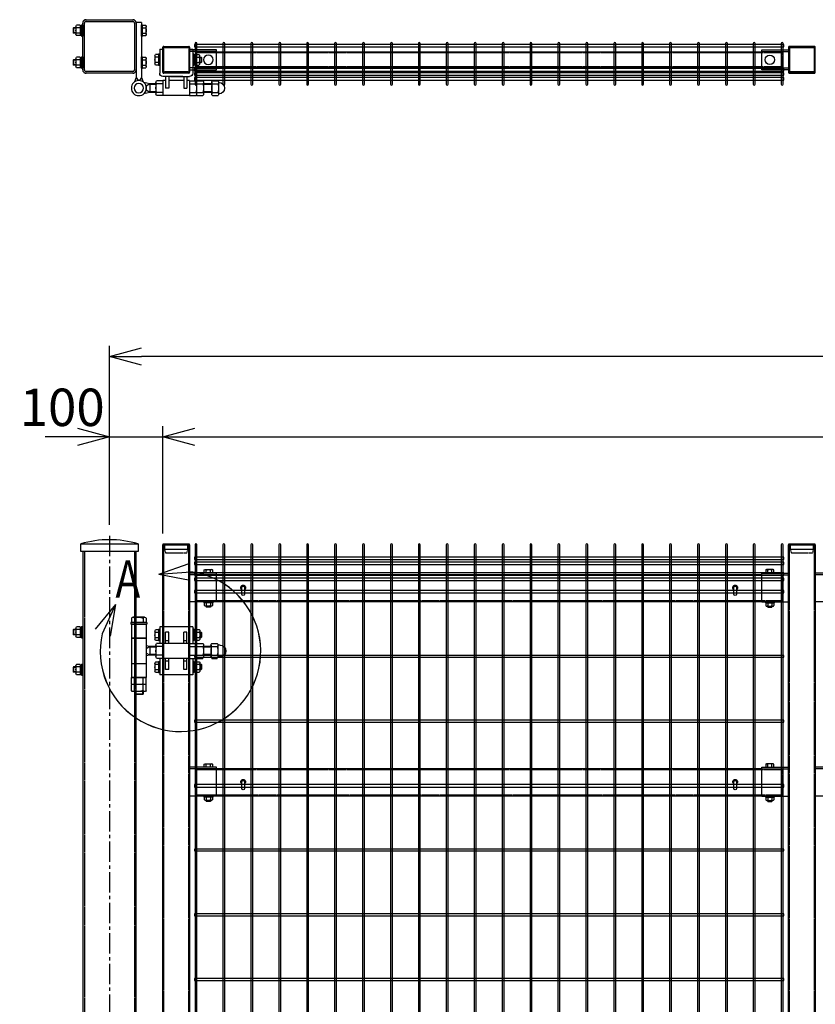
# Model space of a CAD drawing. Units: millimetres. Extents: x 584 to 8655, y 255 to 4848.
# Drawn here: x 1067 to 2555, y 2603 to 4444 of the extents above; entities that cross this region are included whole.
import ezdxf

# ---------------------------------------------------------------- set-up
doc = ezdxf.new("R2010")
doc.units = ezdxf.units.MM
doc.header["$LTSCALE"] = 0.2
for name, pattern in [('CENTER2', [28.575, 19.05, -3.175, 3.175, -3.175]), ('DASHED2', [9.525, 6.35, -3.175]), ('PHANTOM', [63.5, 31.75, -6.35, 6.35, -6.35, 6.35, -6.35])]:
    doc.linetypes.add(name, pattern=pattern)
for name, color, linetype in [('CENTER', 6, 'CENTER2'), ('DASH', 30, 'DASHED2'), ('L', 7, 'Continuous'), ('M', 82, 'Continuous'), ('PHAN', 52, 'PHANTOM'), ('TEXT', 150, 'Continuous')]:
    doc.layers.add(name, color=color, linetype=linetype)
doc.styles.add('NCE', font='romans.shx', dxfattribs={"width": 0.8, "bigfont": 'extfont.shx'})
doc.styles.get("Standard").update_dxf_attribs({"font": 'romans.shx', "width": 0.8, "bigfont": 'extfont.shx'})
doc.dimstyles.new('NCE_20', dxfattribs={"dimscale": 20, "dimtxt": 3.5, "dimasz": 3, "dimexe": 1, "dimexo": 1, "dimgap": 1, "dimtad": 1, "dimdsep": 46, "dimtxsty": 'NCE', "dimblk": 'OPEN30', "dimcen": 0, "dimclrd": 7, "dimclre": 7, "dimclrt": 256, "dimaunit": 1, "dimadec": 1, "dimazin": 0, "dimtfac": 1, "dimtix": 1, "dimtmove": 2, "dimatfit": 2, "dimldrblk": 'OPEN30', "dimfxl": 1, "dimtolj": 1, "dimtzin": 0, "dimarcsym": 0})

# ---------------------------------------------------------------- blocks, each defined once
blk = doc.blocks.new('ネット横4.5正面5000')
at = {"layer": 'M'}
blk.add_lwpolyline([(-7.7, -2.25), (-1109.5, -2.25), (-1109.5, 2.25), (-7.7, 2.25)], close=True, dxfattribs=at)
blk = doc.blocks.new('ネット横3.6正面5000')
at = {"layer": 'M'}
blk.add_lwpolyline([(-7.7, -1.8), (-1109.5, -1.8), (-1109.5, 1.8), (-7.7, 1.8)], close=True, dxfattribs=at)
blk = doc.blocks.new('FBf')
at = {"layer": 'M'}
blk.add_lwpolyline([(-2.6, 0.9), (-2.6, -11.3, 1), (2.6, -11.3), (2.6, 0.9, 1)], format="xyb", close=True, dxfattribs=at)
for radius, start, end in [(4.5, 305.2944, 234.7056), (3, 330.0736, 209.9264)]:
    blk.add_arc((0, 0.9), radius, start, end, dxfattribs=at)
blk = doc.blocks.new('横材5000_50x29x1.6f')
at = {"layer": 'DASH'}
for p, q in [((-608, -25), (-608, 25)), ((-569, 25), (-608, 25)), ((451, 25), (490, 25)), ((490, -25), (490, 25)), ((-569, -25), (-608, -25)), ((451, -25), (490, -25))]:
    blk.add_line(p, q, dxfattribs=at)
for points in [[(-608, 23.4), (490, 23.4)], [(490, -23.4), (-608, -23.4)]]:
    blk.add_lwpolyline(points, dxfattribs=at)
at = {"layer": 'M'}
for points in [[(-569, 25), (451, 25)], [(451, -25), (-569, -25)]]:
    blk.add_lwpolyline(points, dxfattribs=at)
blk = doc.blocks.new('詳細小')
at = {"layer": 'L'}
for p, q in [((-1.863, 7.183), (0.97, 8.17)), ((-1.863, 7.183), (1.129, 7.403)), ((-1.861, 7.185), (0.972, 8.172)), ((-1.861, 7.181), (0.972, 8.168)), ((-1.861, 7.185), (1.131, 7.405)), ((-1.861, 7.181), (1.131, 7.402)), ((-1.859, 7.183), (0.974, 8.17)), ((-1.859, 7.183), (1.133, 7.403)), ((-1.863, 7.183), (1.084, 6.621)), ((-1.861, 7.185), (1.086, 6.623)), ((-1.861, 7.181), (1.086, 6.62)), ((-1.859, 7.183), (1.088, 6.621)), ((-5.916, 4.345), (-7.812, 2.021)), ((-5.914, 4.347), (-7.81, 2.023)), ((-5.914, 4.344), (-7.81, 2.019)), ((-5.912, 4.345), (-7.808, 2.021)), ((-5.916, 4.345), (-7.146, 1.609)), ((-5.914, 4.347), (-7.144, 1.611)), ((-5.914, 4.344), (-7.144, 1.608)), ((-5.912, 4.345), (-7.142, 1.609)), ((-5.916, 4.345), (-6.396, 1.384)), ((-5.914, 4.347), (-6.394, 1.386)), ((-5.914, 4.344), (-6.394, 1.382)), ((-5.912, 4.345), (-6.392, 1.384))]:
    blk.add_line(p, q, dxfattribs=at)
for centre in [(0.172, -0.035), (0.174, -0.034), (0.174, -0.037), (0.175, -0.035)]:
    blk.add_arc(centre, 7.5, 167.33306, 82.66644, dxfattribs=at)
at = {"layer": 'TEXT', "width": 0.8}
for p in [(-5.328, 4.966), (-5.326, 4.965)]:
    blk.add_attdef('B', p, '', height=3.5, dxfattribs=at)
blk = doc.blocks.new('調整丁番50x50+100x100上面')
at = {"layer": 'M'}
for p, q in [((-14, 100.6), (-14, 115.4)), ((-7, 117.8), (-12.9, 117.8)), ((-7, 113), (-12.9, 113)), ((-5, 118.5), (-7, 118.5)), ((-7, 97.5), (-7, 118.5)), ((-5, 123), (5, 123)), ((-5, 123), (-5, 20)), ((-5, 97.5), (-5, 118.5)), ((5, 123), (5, 20)), ((107, 118.5), (105, 118.5)), ((105, 118.5), (105, 97.5)), ((107, 118.5), (107, 97.5)), ((109.5, 117.2), (107, 117.2)), ((109.5, 117.8), (116.4, 117.8)), ((109.5, 117.8), (109.5, 98.2)), ((109.5, 117.2), (109.5, 98.8)), ((109.5, 113), (116.4, 113)), ((117.5, 115.4), (117.5, 100.6)), ((117.5, 113), (122.2, 113)), ((117.5, 112.2), (123, 112.2)), ((122.2, 113), (123, 112.2)), ((122.2, 113), (122.2, 103)), ((123, 112.2), (123, 103.7)), ((-7, 103), (-12.9, 103)), ((-7, 98.2), (-12.9, 98.2)), ((-5, 97.5), (-7, 97.5)), ((107, 97.5), (105, 97.5)), ((109.5, 108), (107, 109.4)), ((109.5, 106.6), (107, 108)), ((109.5, 98.8), (107, 98.8)), ((109.5, 103), (116.4, 103)), ((109.5, 98.2), (116.4, 98.2)), ((117.5, 103.7), (123, 103.7)), ((117.5, 103), (122.2, 103)), ((122.2, 103), (123, 103.7)), ((-117, 57.2), (-116.3, 58)), ((-113.5, 57.2), (-117, 57.2)), ((-117, 57.2), (-117, 48.7)), ((-116.3, 58), (-116.3, 48)), ((-113.5, 58), (-116.3, 58)), ((-113.5, 60.4), (-113.5, 45.6)), ((-105.5, 62.8), (-112.4, 62.8)), ((-105.5, 58), (-112.4, 58)), ((-105.5, 62.8), (-105.5, 43.2)), ((-105.5, 62.2), (-103, 62.2)), ((-105.5, 62.2), (-105.5, 43.8)), ((-103, 63.5), (-101, 63.5)), ((-103, 63.5), (-103, 42.5)), ((-101, 73), (-101, 28)), ((-95, 73), (-101, 73)), ((-101, 63.5), (-101, 42.5)), ((-95, 73), (-95, 30)), ((-45, 73), (-45, 30)), ((-39, 73), (-45, 73)), ((-39, 73), (-39, 28)), ((-39, 63.5), (-37, 63.5)), ((-39, 63.5), (-39, 42.5)), ((-37, 63.5), (-37, 42.5)), ((-37, 62.8), (-31.1, 62.8)), ((-37, 58), (-31.1, 58)), ((-30, 60.4), (-30, 45.6)), ((-14, 40.6), (-14, 55.4)), ((-7, 57.8), (-12.9, 57.8)), ((-5, 58.5), (-7, 58.5)), ((-7, 37.5), (-7, 58.5)), ((-5, 37.5), (-5, 58.5)), ((107, 58.5), (105, 58.5)), ((105, 58.5), (105, 37.5)), ((107, 58.5), (107, 37.5)), ((109.5, 57.2), (107, 57.2)), ((109.5, 57.8), (116.4, 57.8)), ((109.5, 57.8), (109.5, 38.2)), ((109.5, 57.2), (109.5, 38.8)), ((117.5, 55.4), (117.5, 40.6)), ((-113.5, 48.7), (-117, 48.7)), ((-117, 48.7), (-116.3, 48)), ((-113.5, 48), (-116.3, 48)), ((-105.5, 48), (-112.4, 48)), ((-105.5, 43.2), (-112.4, 43.2)), ((-105.5, 53), (-103, 54.4)), ((-105.5, 51.6), (-103, 53)), ((-105.5, 43.8), (-103, 43.8)), ((-103, 42.5), (-101, 42.5)), ((-39, 42.5), (-37, 42.5)), ((-37, 48), (-31.1, 48)), ((-37, 43.2), (-31.1, 43.2)), ((-7, 53), (-12.9, 53)), ((-7, 43), (-12.9, 43)), ((-7, 38.2), (-12.9, 38.2)), ((-5, 37.5), (-7, 37.5)), ((107, 37.5), (105, 37.5)), ((109.5, 48), (107, 49.4)), ((109.5, 46.6), (107, 48)), ((109.5, 38.8), (107, 38.8)), ((109.5, 53), (116.4, 53)), ((109.5, 43), (116.4, 43)), ((109.5, 38.2), (116.4, 38.2)), ((117.5, 53), (122.2, 53)), ((117.5, 52.2), (123, 52.2)), ((117.5, 43.7), (123, 43.7)), ((117.5, 43), (122.2, 43)), ((122.2, 53), (123, 52.2)), ((122.2, 53), (122.2, 43)), ((122.2, 43), (123, 43.7)), ((123, 52.2), (123, 43.7)), ((-59.5, 22), (-95, 22)), ((-93, 28), (-47, 28)), ((-90, 22), (-90, 0)), ((-84, 22), (-84, 0)), ((-82, 22), (-45, 22)), ((-56, 22), (-56, 0)), ((-50, 22), (-50, 0)), ((-5, 20), (-8, 11.5)), ((-5, 20), (-1.5, 14)), ((5, 20), (1.5, 14)), ((5, 20), (8, 11.5)), ((-149.6, 10.8), (-149.3, 10.8)), ((-149.3, 10.9), (-149.3, -10.9)), ((-137.6, 13.8), (-148.1, 13.8)), ((-137.6, 8), (-148.1, 8)), ((-136.3, 10.9), (-136.3, -10.9)), ((-136.3, 8), (-121, 8)), ((-136.3, 7), (-121, 7)), ((-121, 10.9), (-121, -10.9)), ((-108, 13.8), (-119.7, 13.8)), ((-108, 8), (-119.7, 8)), ((-108, 13.8), (-108, -13.9)), ((-95, 13.8), (-106.7, 13.8)), ((-95, 8), (-106.7, 8)), ((-95, 14), (-95, -14)), ((-95, 14), (-90, 14)), ((-84, 14), (-56, 14)), ((-50, 14), (-45, 14)), ((-45, 14), (-45, -14)), ((-45, 13.8), (-33.3, 13.8)), ((-45, 8), (-33.3, 8)), ((-32, 10.9), (-32, -10.9)), ((-32, 8), (-20.9, 8)), ((-32, 7), (-19.2, 7)), ((-20.9, 8), (-9.2, 10.5)), ((-20.9, 8), (-14, 4)), ((-20.9, 8), (-20.9, -8)), ((-14, 4), (-14, -4)), ((-1.5, 14), (1.5, 14)), ((-149.6, -10.8), (-149.3, -10.8)), ((-137.6, -8), (-148.1, -8)), ((-137.6, -13.9), (-148.1, -13.9)), ((-136.3, -7), (-121, -7)), ((-136.3, -8), (-121, -8)), ((-108, -8), (-119.7, -8)), ((-108, -13.9), (-119.7, -13.9)), ((-95, -8), (-106.7, -8)), ((-95, -13.9), (-106.7, -13.9)), ((-95, -14), (-45, -14)), ((-84, 0), (-90, 0)), ((-56, 0), (-50, 0)), ((-45, -8), (-33.3, -8)), ((-45, -13.9), (-33.3, -13.9)), ((-32, -7), (-19.2, -7)), ((-32, -8), (-20.9, -8)), ((-20.9, -8), (-14, -4)), ((-20.9, -8), (-9.2, -10.5))]:
    blk.add_line(p, q, dxfattribs=at)
for radius in [14, 8.75]:
    blk.add_circle((0, 0), radius, dxfattribs=at)
for centre, radius, start, end in [((-10.8, 115.4), 3.21, 131.5525, 228.4475), ((-1.9, 108), 12.1, 155.6271, 204.3729), ((114.3, 115.4), 3.21, 311.5525, 48.4475), ((105.4, 108), 12.1, 335.6271, 24.3729), ((-10.8, 100.6), 3.21, 131.5525, 228.4475), ((114.3, 100.6), 3.21, 311.5525, 48.4475), ((-110.3, 60.4), 3.21, 131.5525, 228.4475), ((-101.4, 53), 12.1, 155.6271, 204.3729), ((-33.2, 60.4), 3.21, 311.5525, 48.4475), ((-42.1, 53), 12.1, 335.6271, 24.3729), ((-10.8, 55.4), 3.21, 131.5525, 228.4475), ((114.3, 55.4), 3.21, 311.5525, 48.4475), ((-110.3, 45.6), 3.21, 131.5525, 228.4475), ((-33.2, 45.6), 3.21, 311.5525, 48.4475), ((-1.9, 48), 12.1, 155.6271, 204.3729), ((-10.8, 40.6), 3.21, 131.5525, 228.4475), ((105.4, 48), 12.1, 335.6271, 24.3729), ((114.3, 40.6), 3.21, 311.5525, 48.4475), ((-95, 28), 6, 180, 270), ((-93, 30), 2, 180, 270), ((-47, 30), 2, 270, 0), ((-45, 28), 6, 270, 0), ((-149.6, 0), 10.8, 90, 270), ((-145.3, 10.9), 4.03, 133.4907, 226.5093), ((-123.2, 0), 26.1, 162.1414, 197.8586), ((-140.3, 10.9), 4.03, 313.4907, 46.5093), ((-162.4, 0), 26.1, 342.1414, 17.8586), ((-117, 10.9), 4.03, 133.4907, 226.5093), ((-94.9, 0), 26.1, 162.1414, 197.8586), ((-104, 10.9), 4.03, 133.4907, 226.5093), ((-81.9, 0), 26.1, 162.1414, 197.8586), ((-36, 10.9), 4.03, 313.4907, 46.5093), ((-58.1, 0), 26.1, 342.1414, 17.8586), ((-145.3, -10.9), 4.03, 133.4907, 226.5093), ((-140.3, -10.9), 4.03, 313.4907, 46.5093), ((-117, -10.9), 4.03, 133.4907, 226.5093), ((-104, -10.9), 4.03, 133.4907, 226.5093), ((-36, -10.9), 4.03, 313.4907, 46.5093)]:
    blk.add_arc(centre, radius, start, end, dxfattribs=at)
blk = doc.blocks.new('キャップ50x50x1.6t')
at = {"layer": 'DASH'}
for points in [[(-23.4, -21.8), (-22.4, -21.8), (-22.4, 21.8)], [(-23.4, 21.8), (-22.4, 21.8)], [(23.4, -21.8), (22.4, -21.8), (22.4, 21.8)], [(23.4, 21.8), (22.4, 21.8)]]:
    blk.add_lwpolyline(points, dxfattribs=at)
at = {"layer": 'M'}
blk.add_lwpolyline([(-21.4, -25), (21.4, -25, 0.414214), (23.4, -23), (23.4, 23, 0.414214), (21.4, 25), (-21.4, 25, 0.414214), (-23.4, 23), (-23.4, -23, 0.414214)], format="xyb", close=True, dxfattribs=at)
blk = doc.blocks.new('横材繋37x54上面')
at = {"layer": 'DASH'}
for p, q in [((-15, 15.3), (35, 15.3)), ((-15, -15.3), (35, -15.3))]:
    blk.add_line(p, q, dxfattribs=at)
at = {"layer": 'M'}
blk.add_lwpolyline([(35, 18.5), (35, -18.5), (-15, -18.5), (-15, 18.5)], close=True, dxfattribs=at)
blk.add_circle((0, 0), 8.9, dxfattribs=at)
blk = doc.blocks.new('横材5000_50x29x1.6t')
at = {"layer": 'DASH'}
for p, q in [((-1098, 12.9), (0, 12.9)), ((-1098, -12.9), (0, -12.9))]:
    blk.add_line(p, q, dxfattribs=at)
for points in [[(-1059, -14.5), (-1098, -14.5), (-1098, 14.5), (-1059, 14.5)], [(-39, -14.5), (0, -14.5), (0, 14.5), (-39, 14.5)]]:
    blk.add_lwpolyline(points, dxfattribs=at)
at = {"layer": 'M'}
for p, q in [((-1059, 14.5), (-39, 14.5)), ((-1059, -14.5), (-39, -14.5))]:
    blk.add_line(p, q, dxfattribs=at)
blk = doc.blocks.new('キャップ50x50x1.6f')
at = {"layer": 'DASH'}
for p, q in [((1, 25), (1, -25)), ((10, 21.8), (10, -21.8))]:
    blk.add_line(p, q, dxfattribs=at)
blk.add_lwpolyline([(1, -21.8), (10, -21.8), (16, -19.8), (16, 19.8), (10, 21.8), (1, 21.8)], dxfattribs=at)
at = {"layer": 'M'}
blk.add_lwpolyline([(1, 25), (0, 25), (0, -25), (1, -25)], dxfattribs=at)
blk = doc.blocks.new('調整丁番50x50+100x100正面')
at = {"layer": 'M'}
for p, q in [((-27.9, 61.5), (-27.9, 53.2)), ((-24.9, 63.2), (-3.1, 63.2)), ((-22, 61.5), (-22, 53.2)), ((-6, 61.5), (-6, 53.2)), ((-0.2, 61.5), (-0.2, 53.2)), ((-128.2, 37.4), (-128.2, 22.6)), ((-120.2, 39.8), (-127.1, 39.8)), ((-120.2, 39.8), (-120.2, 20.2)), ((-120.2, 39.2), (-117.7, 39.2)), ((-120.2, 39.2), (-120.2, 20.8)), ((-117.7, 40.5), (-115.7, 40.5)), ((-117.7, 40.5), (-117.7, 19.5)), ((-115.7, 40.5), (-115.7, 19.5)), ((-115, 45), (-53, 45)), ((-115, 45), (-115, 13.8)), ((-53, 45), (-53, 13.8)), ((-53, 39.9), (-51, 39.9)), ((-53, 39.9), (-53, 18.9)), ((-51, 39.9), (-51, 18.9)), ((-51, 39.2), (-45.1, 39.2)), ((-44, 36.8), (-44, 22)), ((-29, 53.2), (-29, 50)), ((-29, 53.2), (1, 53.2)), ((-29, 50), (1, 50)), ((-28, 50), (-28, -50)), ((-1.5, 50), (-26.5, 50)), ((0, 50), (0, -50)), ((1, 53.2), (1, 50)), ((91, 24.5), (91, 45.5)), ((93, 45.5), (91, 45.5)), ((93, 45.5), (93, 24.5)), ((95.5, 44.2), (93, 44.2)), ((95.5, 44.8), (102.4, 44.8)), ((95.5, 44.8), (95.5, 25.2)), ((95.5, 44.2), (95.5, 25.8)), ((95.5, 40), (102.4, 40)), ((103.5, 42.4), (103.5, 27.6)), ((103.5, 40), (108.2, 40)), ((103.5, 39.2), (109, 39.2)), ((108.2, 40), (109, 39.2)), ((108.2, 40), (108.2, 30)), ((109, 39.2), (109, 30.7)), ((-131, 34.3), (-130.3, 35)), ((-128.2, 34.3), (-131, 34.3)), ((-131, 34.3), (-131, 25.8)), ((-128.2, 25.8), (-131, 25.8)), ((-131, 25.8), (-130.3, 25)), ((-128.2, 35), (-130.3, 35)), ((-130.3, 35), (-130.3, 25)), ((-128.2, 25), (-130.3, 25)), ((-120.2, 35), (-127.1, 35)), ((-120.2, 25), (-127.1, 25)), ((-120.2, 20.2), (-127.1, 20.2)), ((-120.2, 30), (-117.7, 31.4)), ((-120.2, 28.6), (-117.7, 30)), ((-120.2, 20.8), (-117.7, 20.8)), ((-117.7, 19.5), (-115.7, 19.5)), ((-104, 35), (-98, 35)), ((-104, 14), (-104, 35)), ((-104, 19), (-98, 19)), ((-98, 14), (-98, 35)), ((-70, 35), (-64, 35)), ((-70, 14), (-70, 35)), ((-70, 19), (-64, 19)), ((-64, 14), (-64, 35)), ((-53, 18.9), (-51, 18.9)), ((-51, 34.4), (-45.1, 34.4)), ((-51, 24.4), (-45.1, 24.4)), ((-51, 19.6), (-45.1, 19.6)), ((-28, 24), (0, 24)), ((-28, 23.5), (0, 23.5)), ((93, 24.5), (91, 24.5)), ((95.5, 35), (93, 36.4)), ((95.5, 33.6), (93, 35)), ((95.5, 25.8), (93, 25.8)), ((95.5, 30), (102.4, 30)), ((95.5, 25.2), (102.4, 25.2)), ((103.5, 30.7), (109, 30.7)), ((103.5, 30), (108.2, 30)), ((108.2, 30), (109, 30.7)), ((-166.2, 10.8), (-162, 10.8)), ((-162, 10.9), (-162, -10.9)), ((-150.3, 13.8), (-160.7, 13.8)), ((-150.3, 8), (-160.7, 8)), ((-149, 10.9), (-149, -10.9)), ((-149, 8), (-135, 8)), ((-149, 7), (-135, 7)), ((-135, 10.9), (-135, -10.9)), ((-122, 13.8), (-133.7, 13.8)), ((-122, 8), (-133.7, 8)), ((-122, 13.8), (-122, -13.9)), ((-109, 13.8), (-120.7, 13.8)), ((-109, 8), (-120.7, 8)), ((-109, 14), (-109, -14)), ((-109, 14), (-59, 14)), ((-59, 14), (-59, -14)), ((-59, 13.8), (-47.3, 13.8)), ((-59, 8), (-47.3, 8)), ((-46, 10.9), (-46, -10.9)), ((-46, 8), (-34.9, 8)), ((-46, 7), (-33.2, 7)), ((-34.9, 8), (-28, 9.5)), ((-34.9, 8), (-28, 4)), ((-34.9, 8), (-34.9, -8)), ((-28, 4), (-28, -4)), ((-166.2, -10.8), (-162, -10.8)), ((-150.3, -8), (-160.7, -8)), ((-150.3, -13.9), (-160.7, -13.9)), ((-149, -7), (-135, -7)), ((-149, -8), (-135, -8)), ((-122, -8), (-133.7, -8)), ((-122, -13.9), (-133.7, -13.9)), ((-109, -8), (-120.7, -8)), ((-109, -13.9), (-120.7, -13.9)), ((-115, -13.9), (-115, -45)), ((-109, -14), (-59, -14)), ((-104, -35), (-104, -14)), ((-98, -35), (-98, -14)), ((-70, -35), (-70, -14)), ((-64, -35), (-64, -14)), ((-59, -8), (-47.3, -8)), ((-59, -13.9), (-47.3, -13.9)), ((-53, -13.9), (-53, -45)), ((-46, -7), (-33.2, -7)), ((-46, -8), (-34.9, -8)), ((-34.9, -8), (-28, -4)), ((-34.9, -8), (-28, -9.5)), ((-131, -25.7), (-130.3, -25)), ((-128.2, -25.7), (-131, -25.7)), ((-131, -25.7), (-131, -34.2)), ((-128.2, -34.2), (-131, -34.2)), ((-130.3, -35), (-131, -34.2)), ((-128.2, -25), (-130.3, -25)), ((-130.3, -25), (-130.3, -35)), ((-128.2, -35), (-130.3, -35)), ((-128.2, -22.6), (-128.2, -37.4)), ((-120.2, -20.2), (-127.1, -20.2)), ((-120.2, -25), (-127.1, -25)), ((-120.2, -35), (-127.1, -35)), ((-120.2, -20.2), (-120.2, -39.8)), ((-120.2, -20.8), (-117.7, -20.8)), ((-120.2, -20.8), (-120.2, -39.2)), ((-120.2, -30), (-117.7, -28.6)), ((-120.2, -31.4), (-117.7, -30)), ((-117.7, -19.5), (-115.7, -19.5)), ((-117.7, -19.5), (-117.7, -40.5)), ((-115.7, -19.5), (-115.7, -40.5)), ((-104, -19), (-98, -19)), ((-104, -35), (-98, -35)), ((-70, -19), (-64, -19)), ((-70, -35), (-64, -35)), ((-53, -20.1), (-51, -20.1)), ((-53, -20.1), (-53, -41.1)), ((-51, -20.1), (-51, -41.1)), ((-51, -20.8), (-45.1, -20.8)), ((-51, -25.6), (-45.1, -25.6)), ((-51, -35.6), (-45.1, -35.6)), ((-44, -23.2), (-44, -38)), ((-28, -24), (0, -24)), ((91, -24.5), (91, -45.5)), ((93, -24.5), (91, -24.5)), ((93, -24.5), (93, -45.5)), ((95.5, -25.8), (93, -25.8)), ((95.5, -35), (93, -33.6)), ((95.5, -36.4), (93, -35)), ((95.5, -25.2), (102.4, -25.2)), ((95.5, -25.2), (95.5, -44.8)), ((95.5, -25.8), (95.5, -44.2)), ((95.5, -30), (102.4, -30)), ((103.5, -27.6), (103.5, -42.4)), ((103.5, -30), (108.2, -30)), ((103.5, -30.8), (109, -30.8)), ((108.2, -30), (109, -30.8)), ((108.2, -30), (108.2, -40)), ((109, -30.8), (109, -39.3)), ((-120.2, -39.8), (-127.1, -39.8)), ((-120.2, -39.2), (-117.7, -39.2)), ((-117.7, -40.5), (-115.7, -40.5)), ((-115, -45), (-53, -45)), ((-53, -41.1), (-51, -41.1)), ((-51, -40.4), (-45.1, -40.4)), ((-27.9, -61.3), (-27.9, -50)), ((-27.9, -50), (-0.2, -50)), ((-1.5, -50), (-26.5, -50)), ((-22, -61.3), (-22, -50)), ((-6, -61.3), (-6, -50)), ((-0.2, -61.3), (-0.2, -50)), ((93, -45.5), (91, -45.5)), ((95.5, -44.2), (93, -44.2)), ((95.5, -40), (102.4, -40)), ((95.5, -44.8), (102.4, -44.8)), ((103.5, -39.3), (109, -39.3)), ((103.5, -40), (108.2, -40)), ((108.2, -40), (109, -39.3)), ((-27.9, -74.3), (-27.9, -63)), ((-27.9, -63), (-0.2, -63)), ((-24.9, -63), (-3.1, -63)), ((-22, -74.3), (-22, -63)), ((-6, -74.3), (-6, -63)), ((-0.2, -74.3), (-0.2, -63)), ((-24.9, -76), (-3.1, -76)), ((-22, -76), (-22, -80.8)), ((-22, -80.8), (-21, -81.8)), ((-22, -80.8), (-6, -80.8)), ((-21, -76), (-21, -81.8)), ((-21, -81.8), (-7, -81.8)), ((-7, -76), (-7, -81.8)), ((-6, -80.8), (-7, -81.8)), ((-6, -76), (-6, -80.8))]:
    blk.add_line(p, q, dxfattribs=at)
for centre, radius, start, end in [((-24.9, 59.9), 3.34, 28.9574, 151.0426), ((-14, 43.8), 19.4, 65.6717, 114.3283), ((-3.1, 59.9), 3.34, 28.9574, 151.0426), ((-125, 37.4), 3.21, 131.5525, 228.4475), ((-47.2, 36.8), 3.21, 311.5525, 48.4475), ((100.3, 42.4), 3.21, 311.5525, 48.4475), ((91.4, 35), 12.1, 335.6271, 24.3729), ((-116.1, 30), 12.1, 155.6271, 204.3729), ((-125, 22.6), 3.21, 131.5525, 228.4475), ((-56.1, 29.4), 12.1, 335.6271, 24.3729), ((-47.2, 22), 3.21, 311.5525, 48.4475), ((100.3, 27.6), 3.21, 311.5525, 48.4475), ((-166.2, 0), 10.8, 90, 270), ((-158, 10.9), 4.03, 133.4907, 226.5093), ((-135.9, 0), 26.1, 162.1414, 197.8586), ((-153, 10.9), 4.03, 313.4907, 46.5093), ((-175.1, 0), 26.1, 342.1414, 17.8586), ((-131, 10.9), 4.03, 133.4907, 226.5093), ((-108.9, 0), 26.1, 162.1414, 197.8586), ((-118, 10.9), 4.03, 133.4907, 226.5093), ((-95.9, 0), 26.1, 162.1414, 197.8586), ((-50, 10.9), 4.03, 313.4907, 46.5093), ((-72.1, 0), 26.1, 342.1414, 17.8586), ((-158, -10.9), 4.03, 133.4907, 226.5093), ((-153, -10.9), 4.03, 313.4907, 46.5093), ((-131, -10.9), 4.03, 133.4907, 226.5093), ((-118, -10.9), 4.03, 133.4907, 226.5093), ((-50, -10.9), 4.03, 313.4907, 46.5093), ((-125, -22.6), 3.21, 131.5525, 228.4475), ((-116.1, -30), 12.1, 155.6271, 204.3729), ((-125, -37.4), 3.21, 131.5525, 228.4475), ((-47.2, -23.2), 3.21, 311.5525, 48.4475), ((-56.1, -30.6), 12.1, 335.6271, 24.3729), ((-47.2, -38), 3.21, 311.5525, 48.4475), ((100.3, -27.6), 3.21, 311.5525, 48.4475), ((91.4, -35), 12.1, 335.6271, 24.3729), ((100.3, -42.4), 3.21, 311.5525, 48.4475), ((-24.9, -59.7), 3.34, 208.9574, 331.0426), ((-14, -43.6), 19.4, 245.6717, 294.3283), ((-3.1, -59.7), 3.34, 208.9574, 331.0426), ((-24.9, -72.7), 3.34, 208.9574, 331.0426), ((-14, -56.6), 19.4, 245.6717, 294.3283), ((-3.1, -72.7), 3.34, 208.9574, 331.0426)]:
    blk.add_arc(centre, radius, start, end, dxfattribs=at)
blk = doc.blocks.new('横材繋37x54正面')
at = {"layer": 'DASH'}
blk.add_line((0, 23.8), (50, 23.8), dxfattribs=at)
at = {"layer": 'M'}
for p, q in [((0, 27), (50, 27)), ((0, -27), (0, 27)), ((11.2, 27), (11.2, 32.8)), ((18.8, 27), (18.8, 32.8)), ((0, -27), (50, -27)), ((6.1, -27), (7.5, -28.6)), ((7.5, -28.6), (7.5, -34)), ((7.5, -28.6), (22.5, -28.6)), ((7.5, -28.6), (22.5, -28.6)), ((9.4, -35.1), (20.6, -35.1)), ((11, -35.1), (11, -36.7)), ((11, -36.7), (11.3, -37)), ((11, -36.7), (19, -36.7)), ((11.2, -28.6), (11.2, -34)), ((11.3, -37), (11.3, -35.1)), ((18.7, -37), (18.7, -35.1)), ((18.7, -37), (19, -36.7)), ((18.8, -28.6), (18.8, -34)), ((19, -35.1), (19, -36.7)), ((23.9, -27), (22.5, -28.6)), ((22.5, -28.6), (22.5, -34)), ((11.3, -37), (18.7, -37))]:
    blk.add_line(p, q, dxfattribs=at)
blk.add_lwpolyline([(22.5, 27), (22.5, 32.8), (21.2, 33.5), (8.8, 33.5), (7.5, 32.8), (7.5, 27)], close=True, dxfattribs=at)
for centre, radius, start, end in [((15, 20.9), 12.4, 72.412, 107.588), ((9.4, -32.9), 2.17, 210, 330), ((15, -28.1), 7.04, 237.7958, 302.2042), ((20.6, -32.9), 2.17, 210, 330)]:
    blk.add_arc(centre, radius, start, end, dxfattribs=at)
at = {"layer": 'M', "extrusion": (0, 0, -1)}
blk.add_ellipse((9.4, 20.9), major_axis=(0, 12.4), ratio=0.5, start_param=5.976218, end_param=6.590153, dxfattribs=at)
at = {"layer": 'M'}
blk.add_ellipse((20.6, 20.9), major_axis=(0, 12.4), ratio=0.5, start_param=5.976218, end_param=6.590153, dxfattribs=at)
blk = doc.blocks.new('_OPEN30')
at = {"color": 0, "linetype": 'ByBlock'}
for p, q in [((-1, 0.268), (0, 0)), ((0, 0), (-1, -0.268)), ((0, 0), (-1, 0))]:
    blk.add_line(p, q, dxfattribs=at)
blk = doc.blocks.new('*D37')
at = {"layer": 'TEXT', "color": 7, "lineweight": -2, "transparency": 16777216}
for p, q in [((1234.8, 3499.4), (1234.8, 3684.4)), ((1334.8, 3483.5), (1334.8, 3684.4)), ((1174.8, 3664.4), (1114.8, 3664.4)), ((1234.8, 3664.4), (1334.8, 3664.4)), ((1394.8, 3664.4), (1454.8, 3664.4))]:
    blk.add_line(p, q, dxfattribs=at)
at = {"layer": 'TEXT', "color": 7, "lineweight": -2, "transparency": 16777216, "xscale": 60, "yscale": 60, "zscale": 60}
blk.add_blockref('_OPEN30', (1234.8, 3664.4), dxfattribs=at)
at = {"layer": 'TEXT', "color": 7, "lineweight": -2, "transparency": 16777216, "xscale": 60, "yscale": 60, "zscale": 60, "rotation": 180}
blk.add_blockref('_OPEN30', (1334.8, 3664.4), dxfattribs=at)
at = {"layer": 'TEXT', "transparency": 16777216, "insert": (1146.5, 3719.4), "char_height": 70, "attachment_point": 5, "style": 'NCE'}
blk.add_mtext('\\A1;100', dxfattribs=at)
blk = doc.blocks.new('*D38')
at = {"layer": 'TEXT', "color": 7, "lineweight": -2, "transparency": 16777216}
for p, q in [((1334.8, 3483.5), (1334.8, 3684.4)), ((6134.8, 3483.5), (6134.8, 3684.4)), ((1394.8, 3664.4), (6074.8, 3664.4))]:
    blk.add_line(p, q, dxfattribs=at)
at = {"layer": 'TEXT', "color": 7, "lineweight": -2, "transparency": 16777216, "xscale": 60, "yscale": 60, "zscale": 60, "rotation": 180}
blk.add_blockref('_OPEN30', (1334.8, 3664.4), dxfattribs=at)
at = {"layer": 'TEXT', "color": 7, "lineweight": -2, "transparency": 16777216, "xscale": 60, "yscale": 60, "zscale": 60}
blk.add_blockref('_OPEN30', (6134.8, 3664.4), dxfattribs=at)
at = {"layer": 'TEXT', "transparency": 16777216, "insert": (3734.8, 3719.4), "char_height": 70, "attachment_point": 5, "style": 'NCE'}
blk.add_mtext('\\A1;4800', dxfattribs=at)
blk = doc.blocks.new('*D40')
at = {"layer": 'TEXT', "color": 7, "lineweight": -2, "transparency": 16777216}
for p, q in [((1234.8, 3499.4), (1234.8, 3834.4)), ((6234.8, 3499.4), (6234.8, 3834.4)), ((6174.8, 3814.4), (1294.8, 3814.4))]:
    blk.add_line(p, q, dxfattribs=at)
at = {"layer": 'TEXT', "color": 7, "lineweight": -2, "transparency": 16777216, "xscale": 60, "yscale": 60, "zscale": 60, "rotation": 180}
blk.add_blockref('_OPEN30', (1234.8, 3814.4), dxfattribs=at)
at = {"layer": 'TEXT', "color": 7, "lineweight": -2, "transparency": 16777216, "xscale": 60, "yscale": 60, "zscale": 60}
blk.add_blockref('_OPEN30', (6234.8, 3814.4), dxfattribs=at)
at = {"layer": 'TEXT', "transparency": 16777216, "insert": (3734.8, 3869.4), "char_height": 70, "attachment_point": 5, "style": 'NCE'}
blk.add_mtext('\\A1;5000', dxfattribs=at)
blk = doc.blocks.new('ステラ門扉用□100X100キャップ')
at = {"layer": 'M'}
blk.add_line((-53.6, 0), (53.6, 0), dxfattribs=at)
blk.add_lwpolyline([(53.6, 0), (53.6, -14), (-53.6, -14), (-53.6, 0)], dxfattribs=at)
blk.add_arc((0, -175.56), 183.56, 73.02211, 106.97789, dxfattribs=at)

msp = doc.modelspace()

# ---------------------------------------------------------------- linework, layer by layer
at = {"layer": 'CENTER', "ltscale": 10}
msp.add_line((1234.769, 3478.912), (1234.769, 922.912), dxfattribs=at)
at = {"layer": 'DASH'}
for p, q in [((1336.369, 1682.462), (1336.369, 3462.462)), ((1383.169, 1682.462), (1383.169, 3462.462)), ((2506.369, 1682.462), (2506.369, 3462.462)), ((2553.169, 1682.462), (2553.169, 3462.462)), ((1187.969, 3449.912), (1187.969, 963.912)), ((1281.569, 3449.912), (1281.569, 963.912))]:
    msp.add_line(p, q, dxfattribs=at)
at = {"layer": 'M'}
for points in [[(1394.869, 4399.849), (1394.869, 4323.449, 1), (1398.469, 4323.449), (1398.469, 4399.849, 1)], [(1447.069, 4399.849), (1447.069, 4323.449, 1), (1450.669, 4323.449), (1450.669, 4399.849, 1)], [(1499.269, 4399.849), (1499.269, 4323.449, 1), (1502.869, 4323.449), (1502.869, 4399.849, 1)], [(1551.469, 4399.849), (1551.469, 4323.449, 1), (1555.069, 4323.449), (1555.069, 4399.849, 1)], [(1603.669, 4399.849), (1603.669, 4323.449, 1), (1607.269, 4323.449), (1607.269, 4399.849, 1)], [(1655.869, 4399.849), (1655.869, 4323.449, 1), (1659.469, 4323.449), (1659.469, 4399.849, 1)], [(1708.069, 4399.849), (1708.069, 4323.449, 1), (1711.669, 4323.449), (1711.669, 4399.849, 1)], [(1760.269, 4399.849), (1760.269, 4323.449, 1), (1763.869, 4323.449), (1763.869, 4399.849, 1)], [(1812.469, 4399.849), (1812.469, 4323.449, 1), (1816.069, 4323.449), (1816.069, 4399.849, 1)], [(1864.669, 4399.849), (1864.669, 4323.449, 1), (1868.269, 4323.449), (1868.269, 4399.849, 1)], [(1916.869, 4399.849), (1916.869, 4323.449, 1), (1920.469, 4323.449), (1920.469, 4399.849, 1)], [(1969.069, 4399.849), (1969.069, 4323.449, 1), (1972.669, 4323.449), (1972.669, 4399.849, 1)], [(2021.269, 4399.849), (2021.269, 4323.449, 1), (2024.869, 4323.449), (2024.869, 4399.849, 1)], [(2073.469, 4399.849), (2073.469, 4323.449, 1), (2077.069, 4323.449), (2077.069, 4399.849, 1)], [(2125.669, 4399.849), (2125.669, 4323.449, 1), (2129.269, 4323.449), (2129.269, 4399.849, 1)], [(2177.869, 4399.849), (2177.869, 4323.449, 1), (2181.469, 4323.449), (2181.469, 4399.849, 1)], [(2230.069, 4399.849), (2230.069, 4323.449, 1), (2233.669, 4323.449), (2233.669, 4399.849, 1)], [(2282.269, 4399.849), (2282.269, 4323.449, 1), (2285.869, 4323.449), (2285.869, 4399.849, 1)], [(2334.469, 4399.849), (2334.469, 4323.449, 1), (2338.069, 4323.449), (2338.069, 4399.849, 1)], [(2386.669, 4399.849), (2386.669, 4323.449, 1), (2390.269, 4323.449), (2390.269, 4399.849, 1)], [(2438.869, 4399.849), (2438.869, 4323.449, 1), (2442.469, 4323.449), (2442.469, 4399.849, 1)], [(2491.069, 4399.849), (2491.069, 4323.449, 1), (2494.669, 4323.449), (2494.669, 4399.849, 1)], [(1394.869, 1715.712, 1), (1398.469, 1715.712), (1398.469, 3462.112, 1), (1394.869, 3462.112)], [(1447.069, 1715.712, 1), (1450.669, 1715.712), (1450.669, 3462.112, 1), (1447.069, 3462.112)], [(1499.269, 1715.712, 1), (1502.869, 1715.712), (1502.869, 3462.112, 1), (1499.269, 3462.112)], [(1551.469, 1715.712, 1), (1555.069, 1715.712), (1555.069, 3462.112, 1), (1551.469, 3462.112)], [(1603.669, 1715.712, 1), (1607.269, 1715.712), (1607.269, 3462.112, 1), (1603.669, 3462.112)], [(1655.869, 1715.712, 1), (1659.469, 1715.712), (1659.469, 3462.112, 1), (1655.869, 3462.112)], [(1708.069, 1715.712, 1), (1711.669, 1715.712), (1711.669, 3462.112, 1), (1708.069, 3462.112)], [(1760.269, 1715.712, 1), (1763.869, 1715.712), (1763.869, 3462.112, 1), (1760.269, 3462.112)], [(1812.469, 1715.712, 1), (1816.069, 1715.712), (1816.069, 3462.112, 1), (1812.469, 3462.112)], [(1864.669, 1715.712, 1), (1868.269, 1715.712), (1868.269, 3462.112, 1), (1864.669, 3462.112)], [(1916.869, 1715.712, 1), (1920.469, 1715.712), (1920.469, 3462.112, 1), (1916.869, 3462.112)], [(1969.069, 1715.712, 1), (1972.669, 1715.712), (1972.669, 3462.112, 1), (1969.069, 3462.112)], [(2021.269, 1715.712, 1), (2024.869, 1715.712), (2024.869, 3462.112, 1), (2021.269, 3462.112)], [(2073.469, 1715.712, 1), (2077.069, 1715.712), (2077.069, 3462.112, 1), (2073.469, 3462.112)], [(2125.669, 1715.712, 1), (2129.269, 1715.712), (2129.269, 3462.112, 1), (2125.669, 3462.112)], [(2177.869, 1715.712, 1), (2181.469, 1715.712), (2181.469, 3462.112, 1), (2177.869, 3462.112)], [(2230.069, 1715.712, 1), (2233.669, 1715.712), (2233.669, 3462.112, 1), (2230.069, 3462.112)], [(2282.269, 1715.712, 1), (2285.869, 1715.712), (2285.869, 3462.112, 1), (2282.269, 3462.112)], [(2334.469, 1715.712, 1), (2338.069, 1715.712), (2338.069, 3462.112, 1), (2334.469, 3462.112)], [(2386.669, 1715.712, 1), (2390.269, 1715.712), (2390.269, 3462.112, 1), (2386.669, 3462.112)], [(2438.869, 1715.712, 1), (2442.469, 1715.712), (2442.469, 3462.112, 1), (2438.869, 3462.112)], [(2491.069, 1715.712, 1), (2494.669, 1715.712), (2494.669, 3462.112, 1), (2491.069, 3462.112)]]:
    msp.add_lwpolyline(points, format="xyb", close=True, dxfattribs=at)
for points in [[(1334.769, 1682.462), (1334.769, 3462.462), (1384.769, 3462.462), (1384.769, 1682.462)], [(2504.769, 1682.462), (2504.769, 3462.462), (2554.769, 3462.462), (2554.769, 1682.462)]]:
    msp.add_lwpolyline(points, close=True, dxfattribs=at)
msp.add_lwpolyline([(1184.769, 3449.912), (1184.769, 963.912), (1284.769, 963.912), (1284.769, 3449.912)], dxfattribs=at)
at = {"layer": 'PHAN', "ltscale": 20}
for points in [[(1278.369, 4344.242), (1191.169, 4344.242, -0.41421356), (1184.769, 4350.642), (1184.769, 4437.842, -0.41421356), (1191.169, 4444.242), (1278.369, 4444.242, -0.41421356), (1284.769, 4437.842), (1284.769, 4350.642, -0.41421356)], [(1278.369, 4347.442), (1191.169, 4347.442, -0.41421356), (1187.969, 4350.642), (1187.969, 4437.842, -0.41421356), (1191.169, 4441.042), (1278.369, 4441.042, -0.41421356), (1281.569, 4437.842), (1281.569, 4350.642, -0.41421356)], [(1334.769, 4345.842), (1334.769, 4392.642, -0.41421356), (1336.369, 4394.242), (1383.169, 4394.242, -0.41421356), (1384.769, 4392.642), (1384.769, 4345.842, -0.41421356), (1383.169, 4344.242), (1336.369, 4344.242, -0.41421356)], [(2554.769, 4345.842), (2554.769, 4392.642, 0.41421356), (2553.169, 4394.242), (2506.369, 4394.242, 0.41421356), (2504.769, 4392.642), (2504.769, 4345.842, 0.41421356), (2506.369, 4344.242), (2553.169, 4344.242, 0.41421356)]]:
    msp.add_lwpolyline(points, format="xyb", close=True, dxfattribs=at)
for points in [[(1336.369, 4345.842), (1336.369, 4392.642), (1383.169, 4392.642), (1383.169, 4345.842)], [(2553.169, 4345.842), (2553.169, 4392.642), (2506.369, 4392.642), (2506.369, 4345.842)]]:
    msp.add_lwpolyline(points, close=True, dxfattribs=at)

# ---------------------------------------------------------------- block references
at = {"xscale": -1}
for name, p in [('調整丁番50x50+100x100上面', (1289.769, 4316.242)), ('横材5000_50x29x1.6t', (1395.769, 4369.242)), ('調整丁番50x50+100x100正面', (1275.769, 3263.912))]:
    msp.add_blockref(name, p, dxfattribs=at)
at = {"layer": 'M', "xscale": -1, "rotation": 90}
msp.add_blockref('キャップ50x50x1.6t', (1359.769, 4369.242), dxfattribs=at)
at = {"layer": 'M', "xscale": -1}
for name, p in [('横材繋37x54上面', (1419.769, 4369.242)), ('ネット横4.5正面5000', (1386.169, 4395.799)), ('ネット横4.5正面5000', (1386.169, 4350.499)), ('ネット横4.5正面5000', (1386.169, 4342.821)), ('ネット横4.5正面5000', (1386.169, 4333.674)), ('ネット横4.5正面5000', (1386.169, 3436.912)), ('ネット横4.5正面5000', (1386.169, 3427.912)), ('横材繋37x54正面', (1434.769, 3382.612)), ('ネット横4.5正面5000', (1386.169, 3407.912)), ('横材5000_50x29x1.6f', (1885.769, 3381.412)), ('横材繋37x54正面', (2604.769, 3382.612)), ('ネット横4.5正面5000', (1386.169, 3397.912)), ('ネット横4.5正面5000', (1386.169, 3374.912)), ('FBf', (1484.769, 3381.412)), ('FBf', (2404.769, 3381.412)), ('ネット横3.6正面5000', (1386.169, 3253.821)), ('ネット横3.6正面5000', (1386.169, 3132.73)), ('横材繋37x54正面', (1434.769, 3019.339)), ('横材5000_50x29x1.6f', (1885.769, 3018.139)), ('横材繋37x54正面', (2604.769, 3019.339)), ('FBf', (1484.769, 3018.139)), ('FBf', (2404.769, 3018.139)), ('ネット横4.5正面5000', (1386.169, 3011.639)), ('ネット横3.6正面5000', (1386.169, 2891.639)), ('ネット横3.6正面5000', (1386.169, 2770.548)), ('ネット横3.6正面5000', (1386.169, 2649.458))]:
    msp.add_blockref(name, p, dxfattribs=at)
at = {"layer": 'M'}
for name, p in [('横材繋37x54上面', (2469.769, 4369.242)), ('横材繋37x54正面', (2454.769, 3382.612)), ('横材繋37x54正面', (2454.769, 3019.339))]:
    msp.add_blockref(name, p, dxfattribs=at)
for name, p, rotation in [('キャップ50x50x1.6t', (2529.769, 4369.242), 90), ('キャップ50x50x1.6f', (1359.769, 3463.462), 270), ('キャップ50x50x1.6f', (2529.769, 3463.462), 270)]:
    msp.add_blockref(name, p, dxfattribs=dict(at, rotation=rotation))
at = {"layer": 'TEXT'}
msp.add_blockref('ステラ門扉用□100X100キャップ', (1234.769, 3463.912), dxfattribs=at)
ref = msp.add_blockref('詳細小', (1364.269, 3263.912), dxfattribs=dict(at, xscale=20, yscale=20, zscale=20))
ref.add_attrib('B', 'A', (1246.007, 3363.205), dxfattribs={"height": 70, "width": 0.8})

# ---------------------------------------------------------------- dimensions: what is measured, and where the dimension line sits
for base, p1, p2, picture, middle in [((1234.769, 3814.412), (6234.769, 3479.412), (1234.769, 3479.412), '*D40', (3734.769, 3869.412)), ((6134.769, 3664.412), (1334.769, 3463.462), (6134.769, 3463.462), '*D38', (3734.769, 3719.412))]:
    dim = msp.add_linear_dim(base=base, p1=p1, p2=p2, dimstyle='NCE_20', dxfattribs=at)
    dim.commit()
    dim.dimension.update_dxf_attribs({"geometry": picture, "text_midpoint": middle})
dim = msp.add_linear_dim(base=(1334.769, 3664.412), p1=(1234.769, 3479.412), p2=(1334.769, 3463.462), dimstyle='NCE_20', dxfattribs=at)
dim.commit()
dim.dimension.update_dxf_attribs({"geometry": '*D37', "text_midpoint": (1146.506, 3719.412), "dimtype": 160})

doc.saveas('drawing.dxf')
